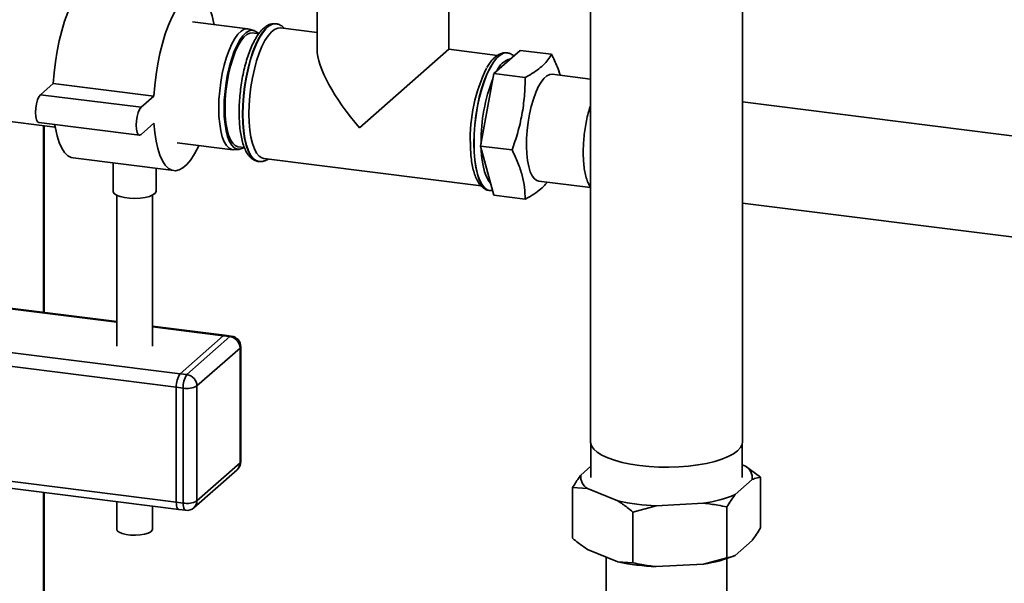
# Paper-space layout 'Blatt1' of a CAD drawing. Units: millimetres. Extents: x 0 to 5940, y 0 to 4200.
# Drawn here: x 4938 to 5167, y 1214 to 1345 of the extents above; entities that cross this region are included whole.
import ezdxf

# ---------------------------------------------------------------- set-up
doc = ezdxf.new("R2010")
doc.units = ezdxf.units.MM
doc.header["$LTSCALE"] = 10

psp = doc.layouts.new('Blatt1')

# ---------------------------------------------------------------- linework, layer by layer
at = {"color": 7, "linetype": 'Continuous', "lineweight": 35}
for p, q in [((5071.08, 1420.16), (5071.08, 1246.52)), ((5106.41, 1246.52), (5106.41, 1420.16)), ((5007.55, 1349.24), (5007.55, 1337.81)), ((5038.13, 1337.81), (5038.13, 1349.23)), ((4991.48, 1342.55), (4978.62, 1344.17)), ((4998.03, 1343.7), (4997.96, 1343.71)), ((4992.91, 1342.12), (4991.77, 1342.49)), ((4994, 1341.39), (4992.55, 1341.58)), ((5007.55, 1341.66), (4999.03, 1342.73)), ((5017.43, 1319.55), (5038.13, 1337.81)), ((5049.5, 1336.37), (5038.13, 1337.81)), ((5048.62, 1332.13), (5054.74, 1337.53)), ((5051.75, 1336.93), (5051.68, 1336.94)), ((5051.69, 1336.94), (5051.75, 1336.93)), ((5062.03, 1336.61), (5054.74, 1337.53)), ((5045.56, 1315.29), (5048.62, 1332.13)), ((5055.91, 1331.21), (5048.62, 1332.13)), ((5071.08, 1330.84), (5062.17, 1331.96)), ((4946.24, 1329.83), (4943.29, 1327.23)), ((4969.62, 1326.89), (4946.24, 1329.83)), ((4966.68, 1324.29), (4943.29, 1327.23)), ((4969.62, 1326.89), (4966.68, 1324.29)), ((4906.09, 1324.75), (4946.7, 1319.64)), ((5307.34, 1300.24), (5106.41, 1325.55)), ((4942.88, 1320.78), (4966.26, 1317.84)), ((4966.68, 1318), (4969.62, 1320.6)), ((4944.01, 1276.61), (4944.01, 1319.97)), ((4944.17, 1276.59), (4944.17, 1319.95)), ((4975.08, 1316.06), (4987.94, 1314.44)), ((5045.64, 1316.15), (5045.65, 1315.77)), ((4988.24, 1314.43), (4989.43, 1314.5)), ((4989.21, 1315.12), (4990.67, 1314.93)), ((5052.85, 1314.37), (5045.56, 1315.29)), ((5048.62, 1303.84), (5045.56, 1315.29)), ((4950.88, 1312.52), (4974.26, 1309.57)), ((4960.16, 1311.35), (4960.16, 1304.79)), ((4993.93, 1311.71), (4994, 1311.7)), ((4994.06, 1311.7), (4994, 1311.7)), ((4995.21, 1312.39), (5045.69, 1306.03)), ((4970.16, 1304.79), (4970.16, 1310.09)), ((5059.05, 1307.16), (5071.08, 1305.64)), ((5047.65, 1304.94), (5047.72, 1304.93)), ((5047.7, 1304.95), (5048.33, 1304.94)), ((4960.99, 1303.86), (4960.99, 1268.73)), ((4969.32, 1268.73), (4969.32, 1303.86)), ((5055.91, 1302.93), (5048.62, 1303.84)), ((5106.41, 1302.03), (5304.42, 1277.09)), ((4806.47, 1293.78), (4960.99, 1274.31)), ((4960.99, 1274.47), (4806.78, 1293.9)), ((4796.45, 1284.94), (4975.74, 1262.35)), ((4795.57, 1281.8), (4974.85, 1259.22)), ((4986.07, 1271.31), (4969.32, 1273.42)), ((4969.32, 1273.26), (4985.76, 1271.19)), ((4975.74, 1262.35), (4985.76, 1271.19)), ((4977.3, 1262.16), (4987.31, 1270.99)), ((4987.31, 1270.99), (4985.76, 1271.19)), ((4987.63, 1271.11), (4986.07, 1271.31)), ((4989.65, 1268.34), (4979.64, 1259.51)), ((4989.65, 1241.63), (4989.65, 1268.34)), ((4989.81, 1241.92), (4989.81, 1268.63)), ((4975.74, 1262.35), (4977.3, 1262.16)), ((4974.85, 1232.5), (4974.85, 1259.22)), ((4976.41, 1259.02), (4974.85, 1259.22)), ((4976.41, 1232.31), (4976.41, 1259.02)), ((4979.64, 1259.51), (4979.64, 1232.79)), ((4795.57, 1255.09), (4974.85, 1232.5)), ((4796.14, 1253.39), (4975.43, 1230.8)), ((5071.16, 1245.95), (5071.16, 1238.27)), ((5106.33, 1238.27), (5106.33, 1245.95)), ((4978.95, 1231.21), (4988.97, 1240.05)), ((4979.64, 1232.79), (4989.65, 1241.63)), ((5068.84, 1238.79), (5071.16, 1240.84)), ((5106.33, 1241.2), (5107.12, 1240.88)), ((5107.12, 1240.88), (5110.59, 1238.29)), ((5108.66, 1237.76), (5104.7, 1234.27)), ((5110.59, 1226.5), (5110.59, 1238.29)), ((5070.37, 1235.67), (5066.91, 1235.9)), ((5066.91, 1224.12), (5066.91, 1235.9)), ((5077.46, 1232.79), (5070.37, 1235.67)), ((4944.01, 1187.76), (4944.01, 1234.76)), ((4944.17, 1187.74), (4944.17, 1234.74)), ((4960.99, 1232.62), (4960.99, 1226.22)), ((4969.32, 1226.22), (4969.32, 1231.57)), ((4974.85, 1232.5), (4976.41, 1232.31)), ((4975.43, 1230.8), (4976.99, 1230.61)), ((5086.32, 1231.67), (5080.92, 1230.2)), ((5097.37, 1232.27), (5086.32, 1231.67)), ((5102.76, 1219.6), (5102.76, 1231.39)), ((5080.92, 1218.41), (5080.92, 1230.2)), ((5108.66, 1223.62), (5104.7, 1220.13)), ((5077.46, 1218.64), (5070.37, 1221.53)), ((5074.71, 1219.76), (5074.71, 1152.24)), ((5097.37, 1218.13), (5102.76, 1219.6)), ((5102.79, 1152.24), (5102.79, 1219.4)), ((5104.53, 1220.06), (5104.6, 1220.08)), ((5077.46, 1218.64), (5080.92, 1218.41)), ((5097.37, 1218.13), (5086.32, 1217.53))]:
    psp.add_line(p, q, dxfattribs=at)
at = {"color": 7, "linetype": 'Continuous', "lineweight": 35, "flags": 128}
for points in [[(4956.05, 1353.61), (4955.67, 1353.62), (4954.8, 1353.44), (4953.91, 1352.94), (4953.02, 1352.15), (4952.13, 1351.08), (4951.26, 1349.73), (4950.42, 1348.13), (4949.63, 1346.31), (4948.9, 1344.29), (4948.23, 1342.1), (4947.64, 1339.77), (4947.14, 1337.35), (4946.74, 1334.86), (4946.44, 1332.34), (4946.24, 1329.83)], [(4983.62, 1343.54), (4983.57, 1343.77), (4983.17, 1345.55), (4982.67, 1347.09), (4982.08, 1348.38), (4981.42, 1349.4), (4980.69, 1350.13), (4979.89, 1350.56), (4979.06, 1350.68), (4978.19, 1350.49), (4977.3, 1350), (4976.4, 1349.21), (4975.51, 1348.13), (4974.64, 1346.78), (4973.81, 1345.19), (4973.01, 1343.36), (4972.28, 1341.34), (4971.62, 1339.15), (4971.03, 1336.83), (4970.53, 1334.4), (4970.13, 1331.91), (4969.82, 1329.39), (4969.62, 1326.89)], [(4997.96, 1343.71), (4997.86, 1343.72), (4997.11, 1343.62), (4996.34, 1343.22), (4995.56, 1342.53), (4994.79, 1341.57), (4994.04, 1340.35), (4993.32, 1338.89), (4992.66, 1337.23), (4992.06, 1335.39), (4991.53, 1333.4), (4991.08, 1331.31), (4990.72, 1329.15), (4990.46, 1326.97), (4990.3, 1324.8), (4990.25, 1322.68)], [(4994, 1311.7), (4993.39, 1311.89), (4992.73, 1312.38), (4992.12, 1313.16), (4991.59, 1314.21), (4991.14, 1315.51), (4990.79, 1317.03), (4990.52, 1318.76), (4990.37, 1320.65), (4990.31, 1322.67), (4990.37, 1324.79), (4990.52, 1326.96), (4990.79, 1329.15), (4991.14, 1331.3), (4991.59, 1333.4), (4992.12, 1335.38), (4992.73, 1337.22), (4993.39, 1338.89), (4994.11, 1340.34), (4994.85, 1341.56), (4995.63, 1342.53), (4996.4, 1343.21), (4997.17, 1343.61), (4997.92, 1343.71), (4998.04, 1343.7)], [(4984.7, 1324.08), (4984.76, 1326.07), (4984.92, 1328.11), (4985.18, 1330.16), (4985.53, 1332.18), (4985.98, 1334.12), (4986.51, 1335.94), (4987.1, 1337.59), (4987.75, 1339.06), (4988.44, 1340.3), (4989.16, 1341.29), (4989.89, 1342), (4990.62, 1342.43), (4991.33, 1342.56), (4991.77, 1342.49)], [(4993.9, 1341.41), (4993.75, 1341.57), (4993.14, 1342.03), (4992.47, 1342.2), (4991.78, 1342.07), (4991.06, 1341.65), (4990.34, 1340.94), (4989.63, 1339.97), (4988.95, 1338.75), (4988.31, 1337.31), (4987.73, 1335.67), (4987.21, 1333.88), (4986.77, 1331.98), (4986.42, 1329.99), (4986.16, 1327.97), (4986, 1325.96), (4985.95, 1324)], [(4986.17, 1324.19), (4986.22, 1326.11), (4986.38, 1328.08), (4986.63, 1330.06), (4986.99, 1331.99), (4987.43, 1333.85), (4987.94, 1335.58), (4988.52, 1337.16), (4989.16, 1338.53), (4989.83, 1339.68), (4990.53, 1340.57), (4991.23, 1341.19), (4991.93, 1341.53), (4992.55, 1341.58)], [(4991.71, 1322.79), (4991.76, 1324.85), (4991.92, 1326.95), (4992.18, 1329.07), (4992.53, 1331.16), (4992.98, 1333.18), (4993.5, 1335.09), (4994.09, 1336.85), (4994.75, 1338.43), (4995.45, 1339.8), (4996.18, 1340.93), (4996.93, 1341.8), (4997.68, 1342.4), (4998.42, 1342.7), (4999.03, 1342.73)], [(5051.68, 1336.94), (5051.58, 1336.95), (5050.83, 1336.85), (5050.06, 1336.45), (5049.28, 1335.77), (5048.51, 1334.8), (5047.76, 1333.58), (5047.04, 1332.13), (5046.38, 1330.46), (5045.78, 1328.62), (5045.24, 1326.64), (5044.8, 1324.54), (5044.44, 1322.39), (5044.18, 1320.2), (5044.02, 1318.03), (5043.97, 1315.91)], [(5044.03, 1315.91), (5044.09, 1318.02), (5044.24, 1320.19), (5044.5, 1322.38), (5044.86, 1324.54), (5045.31, 1326.63), (5045.84, 1328.61), (5046.45, 1330.45), (5047.11, 1332.12), (5047.82, 1333.57), (5048.57, 1334.79), (5049.34, 1335.76), (5050.12, 1336.44), (5050.89, 1336.84), (5051.64, 1336.94), (5051.69, 1336.94)], [(5062.17, 1331.96), (5061.62, 1331.93), (5060.95, 1331.61), (5060.27, 1331.01), (5059.6, 1330.15), (5058.96, 1329.04), (5058.35, 1327.7), (5057.8, 1326.17), (5057.31, 1324.49), (5056.9, 1322.7), (5056.58, 1320.83), (5056.35, 1318.93), (5056.22, 1317.04), (5056.2, 1315.22), (5056.27, 1313.49), (5056.45, 1311.91), (5056.73, 1310.51), (5057.1, 1309.32), (5057.55, 1308.37), (5058.07, 1307.68), (5058.65, 1307.27), (5059.05, 1307.16)], [(4943.29, 1327.23), (4942.93, 1326.76), (4942.6, 1326.02), (4942.34, 1325.1), (4942.17, 1324.07), (4942.11, 1323.05), (4942.17, 1322.13), (4942.34, 1321.4), (4942.6, 1320.94), (4942.88, 1320.78)], [(4966.68, 1324.29), (4966.31, 1323.81), (4965.98, 1323.08), (4965.72, 1322.15), (4965.56, 1321.13), (4965.5, 1320.11), (4965.56, 1319.18), (4965.72, 1318.46), (4965.98, 1317.99), (4966.31, 1317.83), (4966.68, 1318)], [(4988.24, 1314.43), (4987.75, 1314.47), (4987.1, 1314.79), (4986.51, 1315.4), (4985.98, 1316.29), (4985.53, 1317.44), (4985.18, 1318.83), (4984.92, 1320.42), (4984.76, 1322.18), (4984.7, 1324.08)], [(4985.95, 1324), (4986, 1322.13), (4986.16, 1320.4), (4986.42, 1318.83), (4986.77, 1317.47), (4987.21, 1316.33), (4987.73, 1315.46), (4988.31, 1314.86), (4988.95, 1314.55), (4989.63, 1314.53), (4990.34, 1314.8), (4990.61, 1314.98)], [(4989.21, 1315.12), (4989.16, 1315.13), (4988.52, 1315.38), (4987.94, 1315.93), (4987.43, 1316.75), (4986.99, 1317.83), (4986.63, 1319.15), (4986.38, 1320.67), (4986.22, 1322.36), (4986.17, 1324.19)], [(4990.25, 1322.68), (4990.3, 1320.66), (4990.46, 1318.77), (4990.72, 1317.04), (4991.08, 1315.51), (4991.53, 1314.21), (4992.06, 1313.17), (4992.66, 1312.39), (4993.32, 1311.9), (4993.93, 1311.71)], [(4995.21, 1312.39), (4994.75, 1312.51), (4994.09, 1312.94), (4993.5, 1313.66), (4992.98, 1314.64), (4992.53, 1315.88), (4992.18, 1317.34), (4991.92, 1319), (4991.76, 1320.83), (4991.71, 1322.79)], [(4946.58, 1320.32), (4946.74, 1319.41), (4947.14, 1317.63), (4947.64, 1316.08), (4948.23, 1314.79), (4948.9, 1313.78), (4949.63, 1313.05), (4950.42, 1312.62), (4950.88, 1312.52)], [(4969.62, 1320.6), (4969.82, 1318.44), (4970.13, 1316.46), (4970.53, 1314.68), (4971.03, 1313.14), (4971.62, 1311.85), (4972.28, 1310.83), (4973.01, 1310.1), (4973.81, 1309.67), (4974.64, 1309.55), (4975.51, 1309.74), (4976.4, 1310.23), (4977.3, 1311.02), (4978.19, 1312.1), (4979.06, 1313.45), (4979.89, 1315.04), (4980.07, 1315.43)], [(5043.97, 1315.91), (5044.02, 1313.89), (5044.18, 1312), (5044.44, 1310.27), (5044.8, 1308.75), (5045.24, 1307.45), (5045.78, 1306.4), (5046.38, 1305.62), (5047.04, 1305.13), (5047.65, 1304.94)], [(5047.7, 1304.94), (5047.11, 1305.12), (5046.45, 1305.61), (5045.84, 1306.39), (5045.31, 1307.44), (5044.86, 1308.74), (5044.5, 1310.26), (5044.24, 1311.99), (5044.09, 1313.88), (5044.03, 1315.91)], [(5045.67, 1314.89), (5045.7, 1314.2), (5045.86, 1312.38), (5046.12, 1310.74), (5046.48, 1309.3), (5046.93, 1308.1), (5047.46, 1307.15), (5047.87, 1306.66)], [(4970.16, 1304.79), (4970.15, 1304.71), (4969.94, 1304.3), (4969.42, 1303.91), (4968.64, 1303.59), (4967.63, 1303.34), (4966.48, 1303.18), (4965.24, 1303.12), (4963.99, 1303.16), (4962.82, 1303.31), (4961.79, 1303.55), (4960.98, 1303.87), (4960.43, 1304.25), (4960.17, 1304.65), (4960.16, 1304.79)], [(4986.07, 1271.31), (4985.93, 1271.29), (4985.76, 1271.19)], [(4985.76, 1271.19), (4985.93, 1271.29), (4986.07, 1271.31)], [(4987.31, 1270.99), (4987.49, 1271.1), (4987.63, 1271.11)], [(4989.65, 1268.34), (4989.78, 1268.5), (4989.81, 1268.63)], [(5082.5, 1241.02), (5080.4, 1241.33), (5078.44, 1241.74), (5076.65, 1242.23), (5075.08, 1242.79), (5073.73, 1243.42), (5072.65, 1244.1), (5071.84, 1244.82), (5071.31, 1245.57), (5071.09, 1246.34), (5071.08, 1246.52)], [(5106.41, 1246.52), (5106.33, 1245.94), (5105.95, 1245.18), (5105.27, 1244.44), (5104.32, 1243.74), (5103.09, 1243.09), (5101.63, 1242.49), (5099.94, 1241.97), (5098.06, 1241.52), (5096.02, 1241.16), (5093.85, 1240.89), (5091.6, 1240.71), (5089.3, 1240.64), (5086.99, 1240.66), (5084.71, 1240.79), (5082.5, 1241.02)], [(4989.65, 1241.63), (4989.78, 1241.78), (4989.81, 1241.92)], [(4974.85, 1232.5), (4974.87, 1232.06), (4974.92, 1231.66), (4975, 1231.33), (4975.11, 1231.07), (4975.25, 1230.89), (4975.4, 1230.81), (4975.43, 1230.8)], [(4975.43, 1230.8), (4975.4, 1230.81), (4975.25, 1230.89), (4975.11, 1231.07), (4975, 1231.33), (4974.92, 1231.66), (4974.87, 1232.06), (4974.85, 1232.5)], [(4976.99, 1230.61), (4976.96, 1230.61), (4976.81, 1230.69), (4976.67, 1230.87), (4976.56, 1231.13), (4976.48, 1231.46), (4976.43, 1231.86), (4976.41, 1232.31)], [(4969.32, 1226.22), (4969.27, 1226), (4968.94, 1225.64), (4968.34, 1225.32), (4967.49, 1225.07), (4966.47, 1224.9), (4965.36, 1224.83), (4964.23, 1224.86), (4963.17, 1225), (4962.25, 1225.22), (4961.55, 1225.52), (4961.12, 1225.87), (4960.99, 1226.22)]]:
    psp.add_lwpolyline(points, dxfattribs=at)
at = {"color": 7, "linetype": 'Continuous', "lineweight": 35}
for centre, radius, start, end in [((5053.75, 1330.91), 4.81, 105.0121, 157.8071), ((5080.17, 1317.06), 37.03, 153.8507, 181.9334), ((5085.01, 1316.44), 39.36, 158.4322, 180.4249), ((4986.92, 1268.29), 2.73, 1.0587, 81.7605), ((4987.31, 1268.63), 2.5, 0, 82.8192), ((4979.77, 1259.53), 4.92, 144.9309, 183.5931), ((4981.33, 1259.33), 4.92, 144.9309, 183.5931), ((4976.91, 1259.45), 2.73, 1.0587, 81.7605), ((4977.33, 1263.86), 4.92, 259.2261, 297.8883), ((4987.31, 1241.92), 2.5, 311.4096, 0), ((4987.57, 1241.59), 2.08, 312.158, 0.9777), ((5105.52, 1238.15), 3.16, 352.8607, 59.4424), ((5071.98, 1238.4), 3.16, 172.8607, 239.4424), ((5093.1, 1262.35), 30.38, 278.0708, 292.4455), ((4977.33, 1237.14), 4.92, 259.2261, 297.8883), ((4977.3, 1233.09), 2.5, 262.8192, 311.4096), ((4977.55, 1232.76), 2.08, 312.158, 0.9777), ((5088.04, 1281.05), 49.42, 257.6332, 268.0053), ((5093.1, 1248.2), 30.38, 278.0708, 292.4455), ((5088.04, 1266.91), 49.42, 257.6332, 268.0053)]:
    psp.add_arc(centre, radius, start, end, dxfattribs=at)
psp.add_ellipse((5022.84, 1324.32), major_axis=(-14.3, 16.22), ratio=0.333333, start_param=0.361367, end_param=1.570796, dxfattribs=at)
for points, knots in [([(4997.97, 1343.71), (4997.68, 1343.72), (4997.1, 1343.74), (4996.25, 1343.46), (4995.44, 1342.97), (4994.64, 1342.24), (4993.85, 1341.26), (4993.1, 1340.03), (4992.39, 1338.6), (4991.75, 1337), (4991.17, 1335.26), (4990.67, 1333.4), (4990.25, 1331.46), (4989.91, 1329.47), (4989.65, 1327.44), (4989.5, 1325.46), (4989.44, 1324.01), (4989.44, 1323.24), (4989.44, 1323.07)], [0, 0, 0, 0, 0.055295, 0.110242, 0.168157, 0.231963, 0.301145, 0.372041, 0.442115, 0.511292, 0.579818, 0.647914, 0.715737, 0.783402, 0.850998, 0.9186, 0.982777, 1, 1, 1, 1]), ([(5000, 1342.61), (4999.9, 1342.72), (4999.6, 1343.07), (4998.99, 1343.43), (4998.41, 1343.68), (4998.09, 1343.68), (4998.05, 1343.68)], [0, 0, 0, 0, 0.191172, 0.579425, 0.947379, 1, 1, 1, 1]), ([(5051.69, 1336.94), (5051.4, 1336.95), (5050.82, 1336.97), (5049.97, 1336.69), (5049.16, 1336.2), (5048.36, 1335.47), (5047.63, 1334.59), (5047.2, 1333.85), (5047.01, 1333.53)], [0, 0, 0, 0, 0.1558526, 0.3107254, 0.4739644, 0.6538072, 0.8488017, 1, 1, 1, 1]), ([(5053.3, 1336.26), (5053.06, 1336.42), (5052.6, 1336.73), (5052, 1336.94), (5051.69, 1336.93), (5051.65, 1336.93)], [0, 0, 0, 0, 0.477086, 0.935005, 1, 1, 1, 1]), ([(5055.91, 1331.21), (5056.29, 1331.43), (5057.29, 1332), (5058.74, 1332.95), (5060.14, 1334.1), (5061.23, 1335.31), (5061.78, 1336.15), (5062.02, 1336.59), (5062.03, 1336.61)], [0, 0, 0, 0, 0.129824, 0.340804, 0.553175, 0.770124, 0.988485, 1, 1, 1, 1]), ([(5062.03, 1336.61), (5062.5, 1335.66), (5063.31, 1334.02), (5063.83, 1332.4), (5064.04, 1331.73)], [0, 0, 0, 0, 0.5839, 1, 1, 1, 1]), ([(5052.85, 1314.37), (5053.31, 1315.71), (5054.24, 1318.39), (5055.21, 1322.57), (5055.8, 1326.86), (5055.87, 1329.76), (5055.91, 1331.21)], [0, 0, 0, 0, 0.244707, 0.49119, 0.744417, 1, 1, 1, 1]), ([(5071.08, 1324.76), (5070.94, 1324.31), (5070.62, 1323.31), (5070.23, 1321.64), (5069.88, 1319.82), (5069.62, 1317.96), (5069.46, 1316.1), (5069.39, 1314.27), (5069.41, 1312.51), (5069.53, 1310.84), (5069.75, 1309.29), (5070.08, 1307.9), (5070.5, 1306.66), (5070.89, 1306), (5071.08, 1305.67)], [0, 0, 0, 0, 0.070561, 0.154501, 0.238108, 0.321553, 0.404976, 0.488474, 0.572175, 0.656252, 0.74094, 0.826593, 0.913728, 1, 1, 1, 1]), ([(4989.44, 1323.07), (4989.44, 1322.74), (4989.45, 1321.76), (4989.54, 1320.21), (4989.73, 1318.49), (4990.03, 1316.9), (4990.42, 1315.48), (4990.93, 1314.22), (4991.53, 1313.22), (4992.22, 1312.46), (4992.97, 1311.98), (4993.59, 1311.72), (4993.94, 1311.73), (4994.01, 1311.73)], [0, 0, 0, 0, 0.055938, 0.162733, 0.270023, 0.378109, 0.487385, 0.598382, 0.711493, 0.807938, 0.89535, 0.978191, 1, 1, 1, 1]), ([(5043.16, 1316.3), (5043.16, 1315.97), (5043.17, 1314.99), (5043.26, 1313.44), (5043.45, 1311.72), (5043.75, 1310.13), (5044.14, 1308.71), (5044.65, 1307.45), (5045.25, 1306.45), (5045.94, 1305.69), (5046.69, 1305.21), (5047.31, 1304.96), (5047.66, 1304.96), (5047.73, 1304.96)], [0, 0, 0, 0, 0.055938, 0.162733, 0.270023, 0.378109, 0.487385, 0.598382, 0.711493, 0.807938, 0.89535, 0.978191, 1, 1, 1, 1]), ([(5055.91, 1302.93), (5055.87, 1303.83), (5055.81, 1305.63), (5055.25, 1308.46), (5054.29, 1311.39), (5053.33, 1313.37), (5052.85, 1314.37)], [0, 0, 0, 0, 0.244707, 0.49119, 0.744417, 1, 1, 1, 1]), ([(4994.1, 1311.71), (4994.36, 1311.7), (4994.9, 1311.68), (4995.61, 1311.9), (4996.02, 1312.16), (4996.18, 1312.27)], [0, 0, 0, 0, 0.347101, 0.743859, 1, 1, 1, 1]), ([(5061.07, 1306.91), (5060.78, 1306.56), (5060.15, 1305.82), (5058.79, 1304.7), (5057.32, 1303.72), (5056.29, 1303.14), (5055.91, 1302.93)], [0, 0, 0, 0, 0.245892, 0.535174, 0.826676, 1, 1, 1, 1]), ([(5066.91, 1235.9), (5067.36, 1236.63), (5068, 1237.66), (5068.65, 1238.54), (5068.84, 1238.79)], [0, 0, 0, 0, 0.711784, 1, 1, 1, 1]), ([(5110.59, 1238.29), (5110.13, 1238.22), (5109.5, 1238.11), (5108.84, 1237.84), (5108.66, 1237.76)], [0, 0, 0, 0, 0.711784, 1, 1, 1, 1]), ([(5104.7, 1234.27), (5104.68, 1234.24), (5104.02, 1233.38), (5103.38, 1232.37), (5102.76, 1231.39)], [0, 0, 0, 0, 0.03596, 1, 1, 1, 1]), ([(5080.92, 1230.2), (5080.48, 1230.56), (5079.34, 1231.5), (5078.17, 1232.3), (5077.46, 1232.79)], [0, 0, 0, 0, 0.3858145, 1, 1, 1, 1]), ([(5102.76, 1231.39), (5102.08, 1231.53), (5100.3, 1231.91), (5098.48, 1232.13), (5097.37, 1232.27)], [0, 0, 0, 0, 0.385815, 1, 1, 1, 1]), ([(5108.66, 1223.62), (5108.68, 1223.65), (5109.33, 1224.51), (5109.97, 1225.52), (5110.59, 1226.5)], [0, 0, 0, 0, 0.03596, 1, 1, 1, 1]), ([(5066.91, 1224.12), (5067.35, 1223.76), (5068.49, 1222.82), (5069.66, 1222.02), (5070.37, 1221.53)], [0, 0, 0, 0, 0.385815, 1, 1, 1, 1]), ([(5102.76, 1219.6), (5103.22, 1219.67), (5103.86, 1219.78), (5104.51, 1220.05), (5104.7, 1220.13)], [0, 0, 0, 0, 0.711784, 1, 1, 1, 1]), ([(5080.92, 1218.41), (5081.61, 1218.26), (5083.39, 1217.89), (5085.21, 1217.66), (5086.32, 1217.53)], [0, 0, 0, 0, 0.3858145, 1, 1, 1, 1])]:
    psp.add_open_spline(points, degree=3, knots=knots, dxfattribs=at)

doc.saveas('drawing.dxf')
